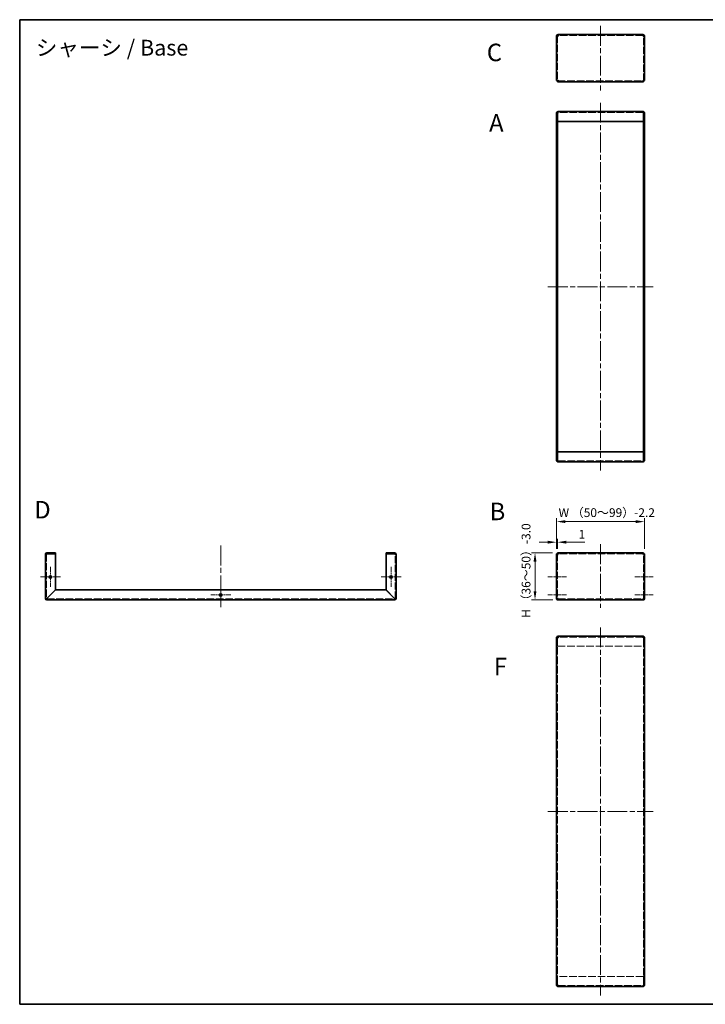
# Model space of a CAD drawing. Units: millimetres. Extents: x 51 to 4176, y 25 to 1012.
# Drawn here: x 2808 to 3492, y 28 to 1012 of the extents above; entities that cross this region are included whole.
import ezdxf

# ---------------------------------------------------------------- set-up
doc = ezdxf.new("R2010")
doc.units = ezdxf.units.MM
doc.header["$LTSCALE"] = 3.5
doc.linetypes.add('CHAIN', pattern=[0.3543, 0.2362, -0.0295, 0.0591, -0.0295])
doc.linetypes.add('DASHED', pattern=[0.2067, 0.1654, -0.0413])
doc.layers.get('Defpoints').update_dxf_attribs({"lineweight": 25})
for name, color, linetype, lineweight in [('Border (ISO)', 7, 'Continuous', 35), ('Dimension (ISO)', 7, 'Continuous', 18), ('Dimension (ISO) @ 1', 7, 'Continuous', 18), ('Hidden (ISO)', 7, 'DASHED', 18), ('Symbol (ISO) @ 1', 7, 'Continuous', 18), ('Visible (ISO)', 7, 'Continuous', 35)]:
    doc.layers.add(name, color=color, linetype=linetype, lineweight=lineweight)
doc.layers.add('Center Mark (ISO)', color=7, linetype='Continuous', lineweight=18, true_color=0x80ffff)
doc.layers.add('Centerline (ISO)', color=7, linetype='Continuous', lineweight=18, true_color=0x80ffff)
doc.styles.add('Note Text (TK)', font='txt')
doc.dimstyles.new('Default - Method 1b (TK)', dxfattribs={"dimscale": 3.5, "dimtxt": 2.5, "dimasz": 2.5, "dimexe": 1, "dimexo": 1.5, "dimgap": 1, "dimtad": 1, "dimtoh": 1, "dimrnd": 1e-08, "dimdsep": 46, "dimtxsty": 'Note Text (TK)', "dimcen": 0.09, "dimdle": 5, "dimclrd": 100, "dimclre": 100, "dimclrt": 7, "dimadec": 1, "dimazin": 1, "dimtfac": 1, "dimtmove": 0, "dimatfit": 3, "dimfxl": 0, "dimtolj": 1, "dimlwd": -1, "dimlwe": -1, "dimarcsym": 0})

# ---------------------------------------------------------------- blocks, each defined once
blk = doc.blocks.new('図面枠 tk図枠')
at = {"layer": 'Border (ISO)'}
for p, q in [((14.5, 289), (405.5, 289)), ((14.5, 289), (14.5, 8)), ((14.5, 8), (405.5, 8))]:
    blk.add_line(p, q, dxfattribs=at)
blk = doc.blocks.new('*D69')
at = {"layer": 'Defpoints', "color": 0, "transparency": 16777216}
for p in [(3344.57, 489.58), (3343.57, 477.81), (3344.57, 477.81)]:
    blk.add_point(p, dxfattribs=at)
at = {"layer": 'Dimension (ISO)', "color": 100, "transparency": 16777216}
for p, q in [((3343.57, 483.06), (3343.57, 493.08)), ((3344.57, 483.06), (3344.57, 493.08)), ((3334.82, 489.58), (3326.07, 489.58)), ((3343.57, 489.58), (3344.57, 489.58)), ((3353.32, 489.58), (3371.7, 489.58))]:
    blk.add_line(p, q, dxfattribs=at)
for points in [[(3334.82, 491.04), (3334.82, 488.13), (3343.57, 489.58)], [(3353.32, 491.04), (3353.32, 488.13), (3344.57, 489.58)]]:
    blk.add_solid(points, dxfattribs=at)
at = {"layer": 'Dimension (ISO)', "color": 7, "transparency": 16777216, "insert": (3365.57, 497.46), "char_height": 8.75, "attachment_point": 4, "style": 'Note Text (TK)'}
blk.add_mtext('\\A1;1', dxfattribs=at)
blk = doc.blocks.new('*D70')
at = {"layer": 'Defpoints', "color": 0, "transparency": 16777216}
for p in [(3431.37, 510.14), (3343.57, 477.81), (3431.37, 477.81)]:
    blk.add_point(p, dxfattribs=at)
at = {"layer": 'Dimension (ISO)', "color": 100, "transparency": 16777216}
for p, q in [((3343.57, 483.06), (3343.57, 513.64)), ((3431.37, 483.06), (3431.37, 513.64)), ((3352.32, 510.14), (3422.62, 510.14))]:
    blk.add_line(p, q, dxfattribs=at)
for points in [[(3352.32, 511.6), (3352.32, 508.68), (3343.57, 510.14)], [(3422.62, 511.6), (3422.62, 508.68), (3431.37, 510.14)]]:
    blk.add_solid(points, dxfattribs=at)
at = {"layer": 'Dimension (ISO)', "color": 7, "transparency": 16777216, "insert": (3342.9, 519.11), "char_height": 8.75, "attachment_point": 4, "style": 'Note Text (TK)'}
blk.add_mtext('\\A1; W （50～99）-2.2', dxfattribs=at)
blk = doc.blocks.new('*D71')
at = {"layer": 'Defpoints', "color": 0, "transparency": 16777216}
for p in [(3344.64, 478.88), (3322.07, 431.88), (3345.07, 431.88)]:
    blk.add_point(p, dxfattribs=at)
at = {"layer": 'Dimension (ISO)', "color": 100, "transparency": 16777216}
for p, q in [((3339.39, 478.88), (3318.57, 478.88)), ((3322.07, 470.13), (3322.07, 440.63)), ((3339.82, 431.88), (3318.57, 431.88))]:
    blk.add_line(p, q, dxfattribs=at)
for points in [[(3320.62, 470.13), (3323.53, 470.13), (3322.07, 478.88)], [(3320.62, 440.63), (3323.53, 440.63), (3322.07, 431.88)]]:
    blk.add_solid(points, dxfattribs=at)
at = {"layer": 'Dimension (ISO)', "color": 7, "transparency": 16777216, "insert": (3313.11, 411.36), "char_height": 8.75, "attachment_point": 4, "rotation": 90, "style": 'Note Text (TK)'}
blk.add_mtext('\\A1; H （36～50）-3.0', dxfattribs=at)

msp = doc.modelspace()

# ---------------------------------------------------------------- linework, layer by layer
at = {"layer": 'Center Mark (ISO)', "linetype": 'CHAIN', "ltscale": 6.33664}
for p, q in [((2838.3307, 464.8598), (2838.3307, 444.9008)), ((3178.3307, 464.8598), (3178.3307, 444.9008)), ((2848.3102, 454.8803), (2828.3512, 454.8803)), ((3188.3102, 454.8803), (3168.3512, 454.8803)), ((3008.3307, 446.8598), (3008.3307, 426.9008)), ((3018.3102, 436.8803), (2998.3512, 436.8803))]:
    msp.add_line(p, q, dxfattribs=at)
at = {"layer": 'Centerline (ISO)', "linetype": 'CHAIN', "ltscale": 23.990969}
for p, q in [((3387.4691, 1005.3101), (3387.4691, 940.8101)), ((3387.4691, 928.5419), (3387.4691, 561.0419)), ((3334.8191, 744.7919), (3440.1191, 744.7919)), ((3008.3307, 486.1303), (3008.3307, 424.6303)), ((3387.4691, 487.6303), (3387.4691, 424.1303)), ((3387.4691, 404.4417), (3387.4691, 36.9417)), ((3334.8191, 220.6917), (3440.1191, 220.6917))]:
    msp.add_line(p, q, dxfattribs=at)
at = {"layer": 'Centerline (ISO)', "linetype": 'CHAIN', "ltscale": 5.873425}
for p, q in [((3353.3191, 454.8803), (3334.8191, 454.8803)), ((3440.1191, 454.8803), (3421.6191, 454.8803)), ((3353.3191, 436.8803), (3334.8191, 436.8803)), ((3440.1191, 436.8803), (3421.6191, 436.8803))]:
    msp.add_line(p, q, dxfattribs=at)
at = {"layer": 'Hidden (ISO)', "ltscale": 0.544099}
for p, q in [((3344.5691, 994.9894), (3343.5691, 994.9894)), ((3430.3691, 994.9894), (3431.3691, 994.9894)), ((3344.5691, 992.7896), (3343.5691, 992.7896)), ((3344.5691, 990.3306), (3343.5691, 990.3306)), ((3344.5691, 986.5601), (3343.5691, 986.5601)), ((3344.5691, 986.4894), (3343.5691, 986.4894)), ((3431.3691, 992.7896), (3430.3691, 992.7896)), ((3431.3691, 990.3306), (3430.3691, 990.3306)), ((3430.3691, 986.5601), (3431.3691, 986.5601)), ((3430.3691, 986.4894), (3431.3691, 986.4894)), ((3344.5691, 974.7896), (3343.5691, 974.7896)), ((3431.3691, 974.7896), (3430.3691, 974.7896)), ((3344.5691, 972.3306), (3343.5691, 972.3306)), ((3431.3691, 972.3306), (3430.3691, 972.3306)), ((3344.5691, 918.2212), (3343.5691, 918.2212)), ((3344.5691, 916.0214), (3343.5691, 916.0214)), ((3345.0691, 918.7919), (3345.0691, 919.7919)), ((3429.8691, 918.7919), (3429.8691, 919.7919)), ((3430.3691, 918.2212), (3431.3691, 918.2212)), ((3431.3691, 916.0214), (3430.3691, 916.0214)), ((3344.5691, 913.5624), (3343.5691, 913.5624)), ((3431.3691, 913.5624), (3430.3691, 913.5624)), ((3344.5691, 746.0214), (3343.5691, 746.0214)), ((3344.5691, 743.5624), (3343.5691, 743.5624)), ((3431.3691, 746.0214), (3430.3691, 746.0214)), ((3431.3691, 743.5624), (3430.3691, 743.5624)), ((3344.5691, 576.0214), (3343.5691, 576.0214)), ((3344.5691, 573.5624), (3343.5691, 573.5624)), ((3344.5691, 571.3626), (3343.5691, 571.3626)), ((3345.0691, 570.7919), (3345.0691, 569.7919)), ((3429.8691, 570.7919), (3429.8691, 569.7919)), ((3431.3691, 576.0214), (3430.3691, 576.0214)), ((3431.3691, 573.5624), (3430.3691, 573.5624)), ((3430.3691, 571.3626), (3431.3691, 571.3626)), ((2834.3307, 477.3803), (2833.3307, 477.3803)), ((3182.3307, 477.3803), (3183.3307, 477.3803)), ((3344.5691, 456.1098), (3343.5691, 456.1098)), ((3344.5691, 453.6508), (3343.5691, 453.6508)), ((3431.3691, 456.1098), (3430.3691, 456.1098)), ((3431.3691, 453.6508), (3430.3691, 453.6508)), ((3344.5691, 441.951), (3343.5691, 441.951)), ((3344.5691, 441.8803), (3343.5691, 441.8803)), ((3344.5691, 438.1098), (3343.5691, 438.1098)), ((3344.5691, 435.6508), (3343.5691, 435.6508)), ((3344.5691, 433.451), (3343.5691, 433.451)), ((3430.3691, 441.951), (3431.3691, 441.951)), ((3430.3691, 441.8803), (3431.3691, 441.8803)), ((3431.3691, 438.1098), (3430.3691, 438.1098)), ((3431.3691, 435.6508), (3430.3691, 435.6508)), ((3430.3691, 433.451), (3431.3691, 433.451)), ((3344.5691, 394.121), (3343.5691, 394.121)), ((3430.3691, 394.121), (3431.3691, 394.121)), ((3344.5691, 391.9212), (3343.5691, 391.9212)), ((3344.5691, 389.4622), (3343.5691, 389.4622)), ((3344.5691, 385.6917), (3343.5691, 385.6917)), ((3344.5691, 385.621), (3343.5691, 385.621)), ((3431.3691, 391.9212), (3430.3691, 391.9212)), ((3431.3691, 389.4622), (3430.3691, 389.4622)), ((3430.3691, 385.6917), (3431.3691, 385.6917)), ((3430.3691, 385.621), (3431.3691, 385.621)), ((3344.5691, 221.9212), (3343.5691, 221.9212)), ((3344.5691, 219.4622), (3343.5691, 219.4622)), ((3431.3691, 221.9212), (3430.3691, 221.9212)), ((3431.3691, 219.4622), (3430.3691, 219.4622)), ((3344.5691, 55.7624), (3343.5691, 55.7624)), ((3344.5691, 55.6917), (3343.5691, 55.6917)), ((3344.5691, 51.9212), (3343.5691, 51.9212)), ((3344.5691, 49.4622), (3343.5691, 49.4622)), ((3430.3691, 55.7624), (3431.3691, 55.7624)), ((3430.3691, 55.6917), (3431.3691, 55.6917)), ((3431.3691, 51.9212), (3430.3691, 51.9212)), ((3431.3691, 49.4622), (3430.3691, 49.4622)), ((3344.5691, 47.2624), (3343.5691, 47.2624)), ((3430.3691, 47.2624), (3431.3691, 47.2624))]:
    msp.add_line(p, q, dxfattribs=at)
at = {"layer": 'Hidden (ISO)', "ltscale": 0.042546}
for p, q in [((3344.5691, 995.0448), (3344.5691, 994.9894)), ((3430.3691, 995.0448), (3430.3691, 994.9894)), ((3344.5691, 433.3956), (3344.5691, 433.451)), ((3430.3691, 433.3956), (3430.3691, 433.451)), ((3344.5691, 394.1764), (3344.5691, 394.121)), ((3430.3691, 394.1764), (3430.3691, 394.121)), ((3344.5691, 47.207), (3344.5691, 47.2624)), ((3430.3691, 47.207), (3430.3691, 47.2624))]:
    msp.add_line(p, q, dxfattribs=at)
at = {"layer": 'Hidden (ISO)', "ltscale": 12.263067}
for p, q in [((3344.5691, 994.9894), (3344.5691, 950.6308)), ((3430.3691, 950.6308), (3430.3691, 994.9894)), ((3344.5691, 477.8096), (3344.5691, 433.451)), ((3430.3691, 433.451), (3430.3691, 477.8096))]:
    msp.add_line(p, q, dxfattribs=at)
at = {"layer": 'Hidden (ISO)', "ltscale": 13.024013}
for p, q in [((3429.8691, 995.5601), (3345.0691, 995.5601)), ((3429.8691, 918.7919), (3345.0691, 918.7919)), ((3345.0691, 570.7919), (3429.8691, 570.7919)), ((3345.0691, 432.8803), (3429.8691, 432.8803)), ((3429.8691, 394.6917), (3345.0691, 394.6917)), ((3345.0691, 46.6917), (3429.8691, 46.6917))]:
    msp.add_line(p, q, dxfattribs=at)
at = {"layer": 'Hidden (ISO)', "ltscale": 13.155878}
for p, q in [((3344.6398, 950.5601), (3430.2984, 950.5601)), ((3430.2984, 477.8803), (3344.6398, 477.8803)), ((3344.6398, 385.6917), (3430.2984, 385.6917)), ((3430.2984, 55.6917), (3344.6398, 55.6917))]:
    msp.add_line(p, q, dxfattribs=at)
at = {"layer": 'Hidden (ISO)', "ltscale": 0.427313}
for p, q in [((3345.0691, 918.7919), (3345.0691, 918.2919)), ((3429.8691, 918.2919), (3429.8691, 918.7919)), ((3345.0691, 571.2919), (3345.0691, 570.7919)), ((3429.8691, 570.7919), (3429.8691, 571.2919))]:
    msp.add_line(p, q, dxfattribs=at)
at = {"layer": 'Hidden (ISO)', "ltscale": 12.163937}
for p, q in [((2834.3307, 477.3803), (2834.3307, 433.3803)), ((3182.3307, 433.3803), (3182.3307, 477.3803))]:
    msp.add_line(p, q, dxfattribs=at)
at = {"layer": 'Hidden (ISO)', "ltscale": 12.963409}
msp.add_line((2834.8307, 432.8803), (3181.8307, 432.8803), dxfattribs=at)
at = {"layer": 'Hidden (ISO)', "ltscale": 12.958126}
for p, q in [((3344.5691, 394.121), (3344.5691, 47.2624)), ((3430.3691, 47.2624), (3430.3691, 394.121))]:
    msp.add_line(p, q, dxfattribs=at)
at = {"layer": 'Hidden (ISO)', "ltscale": 4.618481}
for p, q in [((3344.6398, 394.1786), (3344.6398, 385.6917)), ((3430.2984, 394.1786), (3430.2984, 385.6917)), ((3344.6398, 47.2048), (3344.6398, 55.6917)), ((3430.2984, 47.2048), (3430.2984, 55.6917))]:
    msp.add_line(p, q, dxfattribs=at)
at = {"layer": 'Hidden (ISO)', "ltscale": 0.425773}
for points in [[(3345.0691, 995.0601), (3344.8073, 995.0365), (3344.5691, 995.0129), (3344.5691, 994.9894)], [(3429.8691, 995.0601), (3430.1309, 995.0365), (3430.3691, 995.0129), (3430.3691, 994.9894)], [(3345.0691, 433.3803), (3344.8073, 433.4039), (3344.5691, 433.4274), (3344.5691, 433.451)], [(3429.8691, 433.3803), (3430.1309, 433.4039), (3430.3691, 433.4274), (3430.3691, 433.451)], [(3345.0691, 394.1917), (3344.8073, 394.1681), (3344.5691, 394.1446), (3344.5691, 394.121)], [(3429.8691, 394.1917), (3430.1309, 394.1681), (3430.3691, 394.1446), (3430.3691, 394.121)], [(3345.0691, 47.1917), (3344.8073, 47.2153), (3344.5691, 47.2388), (3344.5691, 47.2624)], [(3429.8691, 47.1917), (3430.1309, 47.2153), (3430.3691, 47.2388), (3430.3691, 47.2624)]]:
    msp.add_open_spline(points, degree=3, dxfattribs=at)
at = {"layer": 'Hidden (ISO)', "ltscale": 1.002891}
for points in [[(3344.5724, 918.2766), (3344.1402, 918.2627), (3343.7778, 918.2488), (3343.6386, 918.2349), (3343.5926, 918.2303), (3343.5691, 918.2258), (3343.5691, 918.2212)], [(3430.3658, 571.3072), (3430.798, 571.3211), (3431.1604, 571.335), (3431.2996, 571.3488), (3431.3456, 571.3534), (3431.3691, 571.358), (3431.3691, 571.3626)]]:
    msp.add_open_spline(points, degree=3, knots=[0.33983691, 0.33983691, 0.33983691, 0.33983691, 1.26525566, 1.26525566, 1.26525566, 1.57079633, 1.57079633, 1.57079633, 1.57079633], dxfattribs=at)
at = {"layer": 'Hidden (ISO)', "ltscale": 0.484116}
for points in [[(3345.0691, 918.7919), (3344.926, 918.7919), (3344.7829, 918.5537), (3344.6398, 918.2919)], [(3429.8691, 918.7919), (3430.0122, 918.7919), (3430.1553, 918.5537), (3430.2984, 918.2919)], [(3345.0691, 570.7919), (3344.926, 570.7919), (3344.7829, 571.0301), (3344.6398, 571.2919)], [(3429.8691, 570.7919), (3430.0122, 570.7919), (3430.1553, 571.0301), (3430.2984, 571.2919)], [(2834.3307, 477.3803), (2834.3307, 477.5234), (2834.5689, 477.6665), (2834.8307, 477.8096)], [(3182.3307, 477.3803), (3182.3307, 477.5234), (3182.0925, 477.6665), (3181.8307, 477.8096)]]:
    msp.add_open_spline(points, degree=3, dxfattribs=at)
at = {"layer": 'Hidden (ISO)', "ltscale": 0.23596}
for points in [[(3345.0691, 918.2919), (3344.924, 918.2875), (3344.7802, 918.2832), (3344.6424, 918.2788)], [(3429.8691, 571.2919), (3430.0142, 571.2962), (3430.158, 571.3006), (3430.2958, 571.305)]]:
    msp.add_open_spline(points, degree=3, dxfattribs=at)
at = {"layer": 'Hidden (ISO)', "ltscale": 0.280056}
for points in [[(3345.0691, 918.2919), (3344.897, 918.2764), (3344.7351, 918.2609), (3344.6444, 918.2454)], [(3429.8691, 918.2919), (3430.0412, 918.2764), (3430.2031, 918.2609), (3430.2938, 918.2454)], [(3345.0691, 571.2919), (3344.897, 571.3074), (3344.7351, 571.3229), (3344.6444, 571.3384)], [(3429.8691, 571.2919), (3430.0412, 571.3074), (3430.2031, 571.3229), (3430.2938, 571.3384)]]:
    msp.add_open_spline(points, degree=3, dxfattribs=at)
at = {"layer": 'Hidden (ISO)', "ltscale": 0.253871}
for points in [[(3345.0691, 918.7919), (3344.9318, 918.7919), (3344.801, 918.7264), (3344.7076, 918.6263)], [(3429.8691, 918.7919), (3430.0064, 918.7919), (3430.1372, 918.7264), (3430.2306, 918.6263)], [(3345.0691, 570.7919), (3344.9318, 570.7919), (3344.801, 570.8574), (3344.7076, 570.9575)], [(3429.8691, 570.7919), (3430.0064, 570.7919), (3430.1372, 570.8574), (3430.2306, 570.9575)], [(2834.3307, 477.3803), (2834.3307, 477.5176), (2834.3962, 477.6484), (2834.4962, 477.7418)], [(3182.3307, 477.3803), (3182.3307, 477.5176), (3182.2652, 477.6484), (3182.1651, 477.7418)]]:
    msp.add_open_spline(points, degree=3, dxfattribs=at)
at = {"layer": 'Hidden (ISO)', "ltscale": 0.236935}
for points in [[(3430.2984, 918.2788), (3430.1593, 918.2832), (3430.0142, 918.2875), (3429.8691, 918.2919)], [(3344.6398, 571.305), (3344.7789, 571.3006), (3344.924, 571.2962), (3345.0691, 571.2919)]]:
    msp.add_open_spline(points, degree=3, dxfattribs=at)
at = {"layer": 'Hidden (ISO)', "ltscale": 1.001762}
for points in [[(3431.3691, 918.2212), (3431.3691, 918.2397), (3430.9475, 918.2581), (3430.369, 918.2766)], [(3343.5691, 571.3626), (3343.5691, 571.3441), (3343.9907, 571.3257), (3344.5692, 571.3072)]]:
    msp.add_open_spline(points, degree=3, dxfattribs=at)
at = {"layer": 'Hidden (ISO)', "ltscale": 1.110279}
for points in [[(3345.0691, 395.6917), (3344.9538, 395.6917), (3344.8386, 395.2462), (3344.7233, 394.6429), (3344.7163, 394.6062), (3344.7093, 394.569), (3344.7022, 394.5314)], [(3429.8691, 45.6917), (3429.9844, 45.6917), (3430.0996, 46.1372), (3430.2149, 46.7405), (3430.2219, 46.7772), (3430.2289, 46.8144), (3430.2359, 46.852)]]:
    msp.add_open_spline(points, degree=3, knots=[0, 0, 0, 0, 1.26525566, 1.26525566, 1.26525566, 1.34232149, 1.34232149, 1.34232149, 1.34232149], dxfattribs=at)
at = {"layer": 'Hidden (ISO)', "ltscale": 1.110989}
for points in [[(3430.2359, 394.5297), (3430.1415, 395.0302), (3430.047, 395.4663), (3429.9526, 395.6222), (3429.9248, 395.6682), (3429.8969, 395.6917), (3429.8691, 395.6917)], [(3344.7022, 46.8537), (3344.7967, 46.3532), (3344.8911, 45.9171), (3344.9856, 45.7612), (3345.0134, 45.7152), (3345.0413, 45.6917), (3345.0691, 45.6917)]]:
    msp.add_open_spline(points, degree=3, knots=[0.22847484, 0.22847484, 0.22847484, 0.22847484, 1.26525566, 1.26525566, 1.26525566, 1.57079633, 1.57079633, 1.57079633, 1.57079633], dxfattribs=at)
at = {"layer": 'Visible (ISO)'}
for p, q in [((3344.5691, 995.0601), (3343.5691, 995.0601)), ((3343.5691, 995.0601), (3343.5691, 994.9894)), ((3343.5691, 950.6308), (3343.5691, 994.9894)), ((3344.5691, 995.0601), (3344.5691, 995.0448)), ((3345.0691, 995.0601), (3345.0691, 996.5601)), ((3345.0691, 996.5601), (3429.8691, 996.5601)), ((3429.8691, 996.5601), (3429.8691, 995.0601)), ((3430.3691, 995.0601), (3430.3691, 995.0448)), ((3430.3691, 995.0601), (3431.3691, 995.0601)), ((3431.3691, 994.9894), (3431.3691, 995.0601)), ((3431.3691, 994.9894), (3431.3691, 950.6308)), ((3344.5691, 950.6308), (3343.5691, 950.6308)), ((3344.6398, 950.5601), (3344.6398, 949.5601)), ((3430.2984, 949.5601), (3344.6398, 949.5601)), ((3430.2984, 950.5601), (3430.2984, 949.5601)), ((3430.3691, 950.6308), (3431.3691, 950.6308)), ((3344.5691, 918.2919), (3343.5691, 918.2919)), ((3343.5691, 918.2919), (3343.5691, 909.7919)), ((3344.5691, 918.2919), (3344.5691, 909.7919)), ((3344.6398, 909.7919), (3344.6398, 918.2919)), ((3345.0691, 919.7919), (3429.8691, 919.7919)), ((3430.2984, 918.2919), (3430.2984, 909.7919)), ((3430.3691, 918.2919), (3430.3691, 909.7919)), ((3430.3691, 918.2919), (3431.3691, 918.2919)), ((3431.3691, 909.7919), (3431.3691, 918.2919)), ((3343.5691, 909.7919), (3343.5691, 909.7212)), ((3344.5691, 909.7919), (3343.5691, 909.7919)), ((3344.5691, 909.7212), (3343.5691, 909.7212)), ((3343.5691, 909.7212), (3343.5691, 579.8626)), ((3344.5691, 909.7919), (3344.5691, 909.7212)), ((3344.5691, 909.7212), (3344.5691, 579.8626)), ((3430.2984, 909.7919), (3344.6398, 909.7919)), ((3430.3691, 909.7919), (3430.3691, 909.7212)), ((3430.3691, 909.7919), (3431.3691, 909.7919)), ((3430.3691, 909.7212), (3431.3691, 909.7212)), ((3430.3691, 579.8626), (3430.3691, 909.7212)), ((3431.3691, 909.7212), (3431.3691, 909.7919)), ((3431.3691, 579.8626), (3431.3691, 909.7212)), ((3343.5691, 579.8626), (3343.5691, 579.7919)), ((3344.5691, 579.8626), (3343.5691, 579.8626)), ((3343.5691, 579.7919), (3343.5691, 571.2919)), ((3344.5691, 579.7919), (3343.5691, 579.7919)), ((3344.5691, 571.2919), (3343.5691, 571.2919)), ((3344.5691, 579.7919), (3344.5691, 579.8626)), ((3344.5691, 571.2919), (3344.5691, 579.7919)), ((3344.6398, 571.2919), (3344.6398, 579.7919)), ((3344.6398, 579.7919), (3430.2984, 579.7919)), ((3430.2984, 579.7919), (3430.2984, 571.2919)), ((3430.3691, 579.7919), (3430.3691, 579.8626)), ((3430.3691, 579.8626), (3431.3691, 579.8626)), ((3430.3691, 571.2919), (3430.3691, 579.7919)), ((3430.3691, 579.7919), (3431.3691, 579.7919)), ((3430.3691, 571.2919), (3431.3691, 571.2919)), ((3431.3691, 579.7919), (3431.3691, 579.8626)), ((3431.3691, 571.2919), (3431.3691, 579.7919)), ((3429.8691, 569.7919), (3345.0691, 569.7919)), ((2833.3307, 433.3803), (2833.3307, 477.3803)), ((2843.3307, 478.8803), (2834.8307, 478.8803)), ((2834.8307, 477.8803), (2834.8307, 478.8803)), ((2834.8307, 477.8803), (2843.3307, 477.8803)), ((2834.8307, 477.8096), (2843.3307, 477.8096)), ((2843.3307, 477.8803), (2843.3307, 478.8803)), ((2843.3307, 477.8096), (2843.3307, 441.951)), ((3181.8307, 478.8803), (3173.3307, 478.8803)), ((3173.3307, 477.8803), (3173.3307, 478.8803)), ((3181.8307, 477.8803), (3173.3307, 477.8803)), ((3173.3307, 477.8096), (3181.8307, 477.8096)), ((3173.3307, 441.951), (3173.3307, 477.8096)), ((3181.8307, 477.8803), (3181.8307, 478.8803)), ((3183.3307, 477.3803), (3183.3307, 433.3803)), ((3344.5691, 477.8096), (3343.5691, 477.8096)), ((3343.5691, 433.451), (3343.5691, 477.8096)), ((3344.6398, 477.8803), (3344.6398, 478.8803)), ((3344.6398, 478.8803), (3430.2984, 478.8803)), ((3430.2984, 477.8803), (3430.2984, 478.8803)), ((3430.3691, 477.8096), (3431.3691, 477.8096)), ((3431.3691, 477.8096), (3431.3691, 433.451)), ((2843.3307, 441.951), (2834.8307, 433.451)), ((2834.9014, 433.3803), (2843.4014, 441.8803)), ((2843.4014, 441.8803), (3173.26, 441.8803)), ((3173.26, 441.8803), (3181.76, 433.3803)), ((3181.8307, 433.451), (3173.3307, 441.951)), ((3343.5691, 433.451), (3343.5691, 433.3803)), ((3344.5691, 433.3803), (3343.5691, 433.3803)), ((3344.5691, 433.3803), (3344.5691, 433.3956)), ((3345.0691, 431.8803), (3345.0691, 433.3803)), ((3429.8691, 433.3803), (3429.8691, 431.8803)), ((3430.3691, 433.3803), (3430.3691, 433.3956)), ((3430.3691, 433.3803), (3431.3691, 433.3803)), ((3431.3691, 433.3803), (3431.3691, 433.451)), ((3181.8307, 431.8803), (2834.8307, 431.8803)), ((3429.8691, 431.8803), (3345.0691, 431.8803)), ((3344.5691, 394.1917), (3343.5691, 394.1917)), ((3343.5691, 394.1917), (3343.5691, 394.121)), ((3343.5691, 47.2624), (3343.5691, 394.121)), ((3344.5691, 394.1917), (3344.5691, 394.1764)), ((3344.6398, 394.1917), (3344.6398, 394.1786)), ((3345.0691, 394.1917), (3345.0691, 395.6917)), ((3345.0691, 395.6917), (3429.8691, 395.6917)), ((3429.8691, 395.6917), (3429.8691, 394.1917)), ((3430.2984, 394.1917), (3430.2984, 394.1786)), ((3430.3691, 394.1917), (3430.3691, 394.1764)), ((3430.3691, 394.1917), (3431.3691, 394.1917)), ((3431.3691, 394.121), (3431.3691, 394.1917)), ((3431.3691, 394.121), (3431.3691, 47.2624)), ((3343.5691, 47.2624), (3343.5691, 47.1917)), ((3344.5691, 47.1917), (3343.5691, 47.1917)), ((3344.5691, 47.1917), (3344.5691, 47.207)), ((3344.6398, 47.1917), (3344.6398, 47.2048)), ((3345.0691, 45.6917), (3345.0691, 47.1917)), ((3429.8691, 45.6917), (3345.0691, 45.6917)), ((3429.8691, 47.1917), (3429.8691, 45.6917)), ((3430.2984, 47.1917), (3430.2984, 47.2048)), ((3430.3691, 47.1917), (3430.3691, 47.207)), ((3430.3691, 47.1917), (3431.3691, 47.1917)), ((3431.3691, 47.1917), (3431.3691, 47.2624))]:
    msp.add_line(p, q, dxfattribs=at)
for centre in [(2838.3307, 454.8803), (3178.3307, 454.8803), (3008.3307, 436.8803)]:
    msp.add_circle(centre, 1.2295, dxfattribs=at)
for centre, radius, start, end in [((2834.8307, 433.3803), 1.5, 180, 270), ((2834.8307, 433.3803), 0.5, 180, 270), ((3181.8307, 433.3803), 1.5, 270, 0), ((3181.8307, 433.3803), 0.5, 270, 0)]:
    msp.add_arc(centre, radius, start, end, dxfattribs=at)
for points, knots in [([(3345.0691, 996.5601), (3344.4365, 996.5601), (3343.8289, 996.1146), (3343.6386, 995.5113), (3343.5926, 995.3656), (3343.5691, 995.2129), (3343.5691, 995.0601)], [0, 0, 0, 0, 1.26525566, 1.26525566, 1.26525566, 1.57079633, 1.57079633, 1.57079633, 1.57079633]), ([(3343.5691, 994.9894), (3343.5691, 995.0084), (3344.0146, 995.0273), (3344.6179, 995.0463), (3344.7636, 995.0509), (3344.9163, 995.0555), (3345.0691, 995.0601)], [0, 0, 0, 0, 1.26525566, 1.26525566, 1.26525566, 1.57079633, 1.57079633, 1.57079633, 1.57079633]), ([(3431.3691, 995.0601), (3431.3691, 995.6927), (3430.9236, 996.3003), (3430.3203, 996.4906), (3430.1746, 996.5366), (3430.0219, 996.5601), (3429.8691, 996.5601)], [0, 0, 0, 0, 1.26525566, 1.26525566, 1.26525566, 1.57079633, 1.57079633, 1.57079633, 1.57079633]), ([(3429.8691, 995.0601), (3430.5017, 995.0411), (3431.1093, 995.0221), (3431.2996, 995.0031), (3431.3456, 994.9985), (3431.3691, 994.994), (3431.3691, 994.9894)], [0, 0, 0, 0, 1.26525566, 1.26525566, 1.26525566, 1.57079633, 1.57079633, 1.57079633, 1.57079633]), ([(3345.0691, 951.0601), (3344.4365, 950.9448), (3343.8289, 950.8296), (3343.6386, 950.7143), (3343.5926, 950.6865), (3343.5691, 950.6586), (3343.5691, 950.6308)], [0, 0, 0, 0, 1.26525566, 1.26525566, 1.26525566, 1.57079633, 1.57079633, 1.57079633, 1.57079633]), ([(3344.6398, 949.5601), (3344.7551, 949.5601), (3344.8703, 950.0055), (3344.9856, 950.6089), (3345.0134, 950.7546), (3345.0413, 950.9073), (3345.0691, 951.0601)], [0, 0, 0, 0, 1.26525566, 1.26525566, 1.26525566, 1.57079633, 1.57079633, 1.57079633, 1.57079633]), ([(3429.8691, 951.0601), (3429.9844, 950.4275), (3430.0996, 949.8199), (3430.2149, 949.6296), (3430.2427, 949.5836), (3430.2706, 949.5601), (3430.2984, 949.5601)], [0, 0, 0, 0, 1.26525566, 1.26525566, 1.26525566, 1.57079633, 1.57079633, 1.57079633, 1.57079633]), ([(3431.3691, 950.6308), (3431.3691, 950.7461), (3430.9236, 950.8613), (3430.3203, 950.9766), (3430.1746, 951.0044), (3430.0219, 951.0322), (3429.8691, 951.0601)], [0, 0, 0, 0, 1.26525566, 1.26525566, 1.26525566, 1.57079633, 1.57079633, 1.57079633, 1.57079633]), ([(3345.0691, 919.7919), (3344.4365, 919.7919), (3343.8289, 919.3464), (3343.6386, 918.7431), (3343.5926, 918.5974), (3343.5691, 918.4447), (3343.5691, 918.2919)], [0, 0, 0, 0, 1.26525566, 1.26525566, 1.26525566, 1.57079633, 1.57079633, 1.57079633, 1.57079633]), ([(3344.6398, 918.2919), (3344.7551, 918.9245), (3344.8703, 919.5321), (3344.9856, 919.7224), (3345.0134, 919.7684), (3345.0413, 919.7919), (3345.0691, 919.7919)], [0, 0, 0, 0, 1.26525566, 1.26525566, 1.26525566, 1.57079633, 1.57079633, 1.57079633, 1.57079633]), ([(3429.8691, 919.7919), (3429.9844, 919.7919), (3430.0996, 919.3464), (3430.2149, 918.7431), (3430.2427, 918.5974), (3430.2706, 918.4447), (3430.2984, 918.2919)], [0, 0, 0, 0, 1.26525566, 1.26525566, 1.26525566, 1.57079633, 1.57079633, 1.57079633, 1.57079633]), ([(3431.3691, 918.2919), (3431.3691, 918.9245), (3430.9236, 919.5321), (3430.3203, 919.7224), (3430.1746, 919.7684), (3430.0219, 919.7919), (3429.8691, 919.7919)], [0, 0, 0, 0, 1.26525566, 1.26525566, 1.26525566, 1.57079633, 1.57079633, 1.57079633, 1.57079633]), ([(3430.369, 918.2766), (3430.3529, 918.2771), (3430.3367, 918.2776), (3430.3203, 918.2781), (3430.313, 918.2784), (3430.3057, 918.2786), (3430.2984, 918.2788)], [1.2309594173, 1.2309594173, 1.2309594173, 1.2309594173, 1.2652556621, 1.2652556621, 1.2652556621, 1.2805451745, 1.2805451745, 1.2805451745, 1.2805451745]), ([(3343.5691, 571.2919), (3343.5691, 570.6593), (3344.0146, 570.0517), (3344.6179, 569.8614), (3344.7636, 569.8154), (3344.9163, 569.7919), (3345.0691, 569.7919)], [0, 0, 0, 0, 1.26525566, 1.26525566, 1.26525566, 1.57079633, 1.57079633, 1.57079633, 1.57079633]), ([(3344.5692, 571.3072), (3344.5853, 571.3067), (3344.6015, 571.3062), (3344.6179, 571.3056), (3344.6252, 571.3054), (3344.6325, 571.3052), (3344.6398, 571.305)], [1.2309594173, 1.2309594173, 1.2309594173, 1.2309594173, 1.2652556621, 1.2652556621, 1.2652556621, 1.2805451745, 1.2805451745, 1.2805451745, 1.2805451745]), ([(3345.0691, 569.7919), (3344.9538, 569.7919), (3344.8386, 570.2374), (3344.7233, 570.8407), (3344.6955, 570.9864), (3344.6676, 571.1391), (3344.6398, 571.2919)], [0, 0, 0, 0, 1.26525566, 1.26525566, 1.26525566, 1.57079633, 1.57079633, 1.57079633, 1.57079633]), ([(3430.2984, 571.2919), (3430.1831, 570.6593), (3430.0679, 570.0517), (3429.9526, 569.8614), (3429.9248, 569.8154), (3429.8969, 569.7919), (3429.8691, 569.7919)], [0, 0, 0, 0, 1.26525566, 1.26525566, 1.26525566, 1.57079633, 1.57079633, 1.57079633, 1.57079633]), ([(3429.8691, 569.7919), (3430.5017, 569.7919), (3431.1093, 570.2374), (3431.2996, 570.8407), (3431.3456, 570.9864), (3431.3691, 571.1391), (3431.3691, 571.2919)], [0, 0, 0, 0, 1.26525566, 1.26525566, 1.26525566, 1.57079633, 1.57079633, 1.57079633, 1.57079633]), ([(2834.8307, 478.8803), (2834.198, 478.8803), (2833.5904, 478.4348), (2833.4001, 477.8315), (2833.3542, 477.6858), (2833.3307, 477.5331), (2833.3307, 477.3803)], [0, 0, 0, 0, 1.26525566, 1.26525566, 1.26525566, 1.57079633, 1.57079633, 1.57079633, 1.57079633]), ([(2833.3307, 477.3803), (2833.3307, 477.4956), (2833.7761, 477.6108), (2834.3795, 477.7261), (2834.5251, 477.7539), (2834.6779, 477.7818), (2834.8307, 477.8096)], [0, 0, 0, 0, 1.26525566, 1.26525566, 1.26525566, 1.57079633, 1.57079633, 1.57079633, 1.57079633]), ([(3183.3307, 477.3803), (3183.3307, 478.0129), (3182.8852, 478.6205), (3182.2819, 478.8108), (3182.1362, 478.8568), (3181.9834, 478.8803), (3181.8307, 478.8803)], [0, 0, 0, 0, 1.26525566, 1.26525566, 1.26525566, 1.57079633, 1.57079633, 1.57079633, 1.57079633]), ([(3181.8307, 477.8096), (3182.4633, 477.6943), (3183.0709, 477.5791), (3183.2612, 477.4638), (3183.3071, 477.436), (3183.3307, 477.4081), (3183.3307, 477.3803)], [0, 0, 0, 0, 1.26525566, 1.26525566, 1.26525566, 1.57079633, 1.57079633, 1.57079633, 1.57079633]), ([(3343.5691, 477.8096), (3343.5691, 477.6943), (3344.0146, 477.5791), (3344.6179, 477.4638), (3344.7636, 477.436), (3344.9163, 477.4081), (3345.0691, 477.3803)], [0, 0, 0, 0, 1.26525566, 1.26525566, 1.26525566, 1.57079633, 1.57079633, 1.57079633, 1.57079633]), ([(3345.0691, 477.3803), (3344.9538, 478.0129), (3344.8386, 478.6205), (3344.7233, 478.8108), (3344.6955, 478.8568), (3344.6676, 478.8803), (3344.6398, 478.8803)], [0, 0, 0, 0, 1.26525566, 1.26525566, 1.26525566, 1.57079633, 1.57079633, 1.57079633, 1.57079633]), ([(3430.2984, 478.8803), (3430.1831, 478.8803), (3430.0679, 478.4348), (3429.9526, 477.8315), (3429.9248, 477.6858), (3429.8969, 477.5331), (3429.8691, 477.3803)], [0, 0, 0, 0, 1.26525566, 1.26525566, 1.26525566, 1.57079633, 1.57079633, 1.57079633, 1.57079633]), ([(3429.8691, 477.3803), (3430.5017, 477.4956), (3431.1093, 477.6108), (3431.2996, 477.7261), (3431.3456, 477.7539), (3431.3691, 477.7818), (3431.3691, 477.8096)], [0, 0, 0, 0, 1.26525566, 1.26525566, 1.26525566, 1.57079633, 1.57079633, 1.57079633, 1.57079633]), ([(2834.8307, 433.451), (2834.198, 433.432), (2833.5904, 433.413), (2833.4001, 433.3941), (2833.3542, 433.3895), (2833.3307, 433.3849), (2833.3307, 433.3803)], [0, 0, 0, 0, 1.26525566, 1.26525566, 1.26525566, 1.57079633, 1.57079633, 1.57079633, 1.57079633]), ([(2834.8307, 431.8803), (2834.8497, 431.8803), (2834.8686, 432.3258), (2834.8876, 432.9291), (2834.8922, 433.0748), (2834.8968, 433.2275), (2834.9014, 433.3803)], [0, 0, 0, 0, 1.26525566, 1.26525566, 1.26525566, 1.57079633, 1.57079633, 1.57079633, 1.57079633]), ([(3181.76, 433.3803), (3181.7789, 432.7477), (3181.7979, 432.1401), (3181.8169, 431.9498), (3181.8215, 431.9038), (3181.8261, 431.8803), (3181.8307, 431.8803)], [0, 0, 0, 0, 1.26525566, 1.26525566, 1.26525566, 1.57079633, 1.57079633, 1.57079633, 1.57079633]), ([(3183.3307, 433.3803), (3183.3307, 433.3993), (3182.8852, 433.4183), (3182.2819, 433.4373), (3182.1362, 433.4418), (3181.9834, 433.4464), (3181.8307, 433.451)], [0, 0, 0, 0, 1.26525566, 1.26525566, 1.26525566, 1.57079633, 1.57079633, 1.57079633, 1.57079633]), ([(3345.0691, 433.3803), (3344.4365, 433.3993), (3343.8289, 433.4183), (3343.6386, 433.4373), (3343.5926, 433.4418), (3343.5691, 433.4464), (3343.5691, 433.451)], [0, 0, 0, 0, 1.26525566, 1.26525566, 1.26525566, 1.57079633, 1.57079633, 1.57079633, 1.57079633]), ([(3343.5691, 433.3803), (3343.5691, 432.7477), (3344.0146, 432.1401), (3344.6179, 431.9498), (3344.7636, 431.9038), (3344.9163, 431.8803), (3345.0691, 431.8803)], [0, 0, 0, 0, 1.26525566, 1.26525566, 1.26525566, 1.57079633, 1.57079633, 1.57079633, 1.57079633]), ([(3431.3691, 433.451), (3431.3691, 433.432), (3430.9236, 433.413), (3430.3203, 433.3941), (3430.1746, 433.3895), (3430.0219, 433.3849), (3429.8691, 433.3803)], [0, 0, 0, 0, 1.26525566, 1.26525566, 1.26525566, 1.57079633, 1.57079633, 1.57079633, 1.57079633]), ([(3429.8691, 431.8803), (3430.5017, 431.8803), (3431.1093, 432.3258), (3431.2996, 432.9291), (3431.3456, 433.0748), (3431.3691, 433.2275), (3431.3691, 433.3803)], [0, 0, 0, 0, 1.26525566, 1.26525566, 1.26525566, 1.57079633, 1.57079633, 1.57079633, 1.57079633]), ([(3345.0691, 395.6917), (3344.4365, 395.6917), (3343.8289, 395.2462), (3343.6386, 394.6429), (3343.5926, 394.4972), (3343.5691, 394.3445), (3343.5691, 394.1917)], [0, 0, 0, 0, 1.26525566, 1.26525566, 1.26525566, 1.57079633, 1.57079633, 1.57079633, 1.57079633]), ([(3343.5691, 394.121), (3343.5691, 394.14), (3344.0146, 394.159), (3344.6179, 394.1779), (3344.7636, 394.1825), (3344.9163, 394.1871), (3345.0691, 394.1917)], [0, 0, 0, 0, 1.26525566, 1.26525566, 1.26525566, 1.57079633, 1.57079633, 1.57079633, 1.57079633]), ([(3431.3691, 394.1917), (3431.3691, 394.8243), (3430.9236, 395.4319), (3430.3203, 395.6222), (3430.1746, 395.6682), (3430.0219, 395.6917), (3429.8691, 395.6917)], [0, 0, 0, 0, 1.26525566, 1.26525566, 1.26525566, 1.57079633, 1.57079633, 1.57079633, 1.57079633]), ([(3429.8691, 394.1917), (3430.5017, 394.1727), (3431.1093, 394.1537), (3431.2996, 394.1347), (3431.3456, 394.1302), (3431.3691, 394.1256), (3431.3691, 394.121)], [0, 0, 0, 0, 1.26525566, 1.26525566, 1.26525566, 1.57079633, 1.57079633, 1.57079633, 1.57079633]), ([(3345.0691, 47.1917), (3344.4365, 47.2107), (3343.8289, 47.2297), (3343.6386, 47.2487), (3343.5926, 47.2532), (3343.5691, 47.2578), (3343.5691, 47.2624)], [0, 0, 0, 0, 1.26525566, 1.26525566, 1.26525566, 1.57079633, 1.57079633, 1.57079633, 1.57079633]), ([(3343.5691, 47.1917), (3343.5691, 46.5591), (3344.0146, 45.9515), (3344.6179, 45.7612), (3344.7636, 45.7152), (3344.9163, 45.6917), (3345.0691, 45.6917)], [0, 0, 0, 0, 1.26525566, 1.26525566, 1.26525566, 1.57079633, 1.57079633, 1.57079633, 1.57079633]), ([(3431.3691, 47.2624), (3431.3691, 47.2434), (3430.9236, 47.2244), (3430.3203, 47.2055), (3430.1746, 47.2009), (3430.0219, 47.1963), (3429.8691, 47.1917)], [0, 0, 0, 0, 1.26525566, 1.26525566, 1.26525566, 1.57079633, 1.57079633, 1.57079633, 1.57079633]), ([(3429.8691, 45.6917), (3430.5017, 45.6917), (3431.1093, 46.1372), (3431.2996, 46.7405), (3431.3456, 46.8862), (3431.3691, 47.0389), (3431.3691, 47.1917)], [0, 0, 0, 0, 1.26525566, 1.26525566, 1.26525566, 1.57079633, 1.57079633, 1.57079633, 1.57079633])]:
    msp.add_open_spline(points, degree=3, knots=knots, dxfattribs=at)
for points in [[(3345.0691, 995.5601), (3344.8073, 995.5601), (3344.5691, 995.3219), (3344.5691, 995.0601)], [(3429.8691, 995.5601), (3430.1309, 995.5601), (3430.3691, 995.3219), (3430.3691, 995.0601)], [(3345.0691, 951.0601), (3344.8073, 950.917), (3344.5691, 950.7739), (3344.5691, 950.6308)], [(3345.0691, 951.0601), (3344.926, 950.7983), (3344.7829, 950.5601), (3344.6398, 950.5601)], [(3429.8691, 951.0601), (3430.0122, 950.7983), (3430.1553, 950.5601), (3430.2984, 950.5601)], [(3429.8691, 951.0601), (3430.1309, 950.917), (3430.3691, 950.7739), (3430.3691, 950.6308)], [(3344.7076, 918.6263), (3344.623, 918.5356), (3344.5691, 918.4164), (3344.5691, 918.2919)], [(3344.6444, 918.2454), (3344.5971, 918.2373), (3344.5691, 918.2293), (3344.5691, 918.2212)], [(3344.6424, 918.2788), (3344.6189, 918.2781), (3344.5955, 918.2773), (3344.5724, 918.2766)], [(3430.2306, 918.6263), (3430.3152, 918.5356), (3430.3691, 918.4164), (3430.3691, 918.2919)], [(3430.2938, 918.2454), (3430.3411, 918.2373), (3430.3691, 918.2293), (3430.3691, 918.2212)], [(3344.6444, 571.3384), (3344.5971, 571.3464), (3344.5691, 571.3545), (3344.5691, 571.3626)], [(3344.7076, 570.9575), (3344.623, 571.0482), (3344.5691, 571.1674), (3344.5691, 571.2919)], [(3430.2306, 570.9575), (3430.3152, 571.0482), (3430.3691, 571.1674), (3430.3691, 571.2919)], [(3430.2938, 571.3384), (3430.3411, 571.3464), (3430.3691, 571.3545), (3430.3691, 571.3626)], [(3430.2958, 571.305), (3430.3193, 571.3057), (3430.3427, 571.3064), (3430.3658, 571.3072)], [(2834.4962, 477.7418), (2834.587, 477.8264), (2834.7062, 477.8803), (2834.8307, 477.8803)], [(3182.1651, 477.7418), (3182.0743, 477.8264), (3181.9552, 477.8803), (3181.8307, 477.8803)], [(3345.0691, 477.3803), (3344.8073, 477.5234), (3344.5691, 477.6665), (3344.5691, 477.8096)], [(3345.0691, 477.3803), (3344.926, 477.6421), (3344.7829, 477.8803), (3344.6398, 477.8803)], [(3429.8691, 477.3803), (3430.0122, 477.6421), (3430.1553, 477.8803), (3430.2984, 477.8803)], [(3429.8691, 477.3803), (3430.1309, 477.5234), (3430.3691, 477.6665), (3430.3691, 477.8096)], [(2834.3307, 433.3803), (2833.9973, 433.3803), (2833.664, 433.3803), (2833.3307, 433.3803)], [(2834.3307, 433.3803), (2834.3307, 433.4039), (2834.5689, 433.4274), (2834.8307, 433.451)], [(2834.8307, 432.8803), (2834.8542, 432.8803), (2834.8778, 433.1185), (2834.9014, 433.3803)], [(2834.8307, 431.8803), (2834.8307, 432.2136), (2834.8307, 432.547), (2834.8307, 432.8803)], [(3181.8307, 432.8803), (3181.8071, 432.8803), (3181.7835, 433.1185), (3181.76, 433.3803)], [(3182.3307, 433.3803), (3182.3307, 433.4039), (3182.0925, 433.4274), (3181.8307, 433.451)], [(3181.8307, 432.8803), (3181.8307, 432.547), (3181.8307, 432.2136), (3181.8307, 431.8803)], [(3183.3307, 433.3803), (3182.9973, 433.3803), (3182.664, 433.3803), (3182.3307, 433.3803)], [(3345.0691, 432.8803), (3344.8073, 432.8803), (3344.5691, 433.1185), (3344.5691, 433.3803)], [(3429.8691, 432.8803), (3430.1309, 432.8803), (3430.3691, 433.1185), (3430.3691, 433.3803)], [(3345.0691, 394.6917), (3344.8073, 394.6917), (3344.5691, 394.4535), (3344.5691, 394.1917)], [(3345.0691, 394.6917), (3344.926, 394.6917), (3344.7829, 394.4535), (3344.6398, 394.1917)], [(3344.7022, 394.5314), (3344.6814, 394.4202), (3344.6606, 394.3059), (3344.6398, 394.1917)], [(3429.8691, 394.6917), (3430.0122, 394.6917), (3430.1553, 394.4535), (3430.2984, 394.1917)], [(3429.8691, 394.6917), (3430.1309, 394.6917), (3430.3691, 394.4535), (3430.3691, 394.1917)], [(3430.2984, 394.1917), (3430.2776, 394.3059), (3430.2568, 394.4194), (3430.2359, 394.5297)], [(3345.0691, 46.6917), (3344.8073, 46.6917), (3344.5691, 46.9299), (3344.5691, 47.1917)], [(3344.6398, 47.1917), (3344.6606, 47.0775), (3344.6814, 46.964), (3344.7022, 46.8537)], [(3345.0691, 46.6917), (3344.926, 46.6917), (3344.7829, 46.9299), (3344.6398, 47.1917)], [(3429.8691, 46.6917), (3430.0122, 46.6917), (3430.1553, 46.9299), (3430.2984, 47.1917)], [(3429.8691, 46.6917), (3430.1309, 46.6917), (3430.3691, 46.9299), (3430.3691, 47.1917)], [(3430.2359, 46.852), (3430.2568, 46.9632), (3430.2776, 47.0775), (3430.2984, 47.1917)]]:
    msp.add_open_spline(points, degree=3, dxfattribs=at)

# ---------------------------------------------------------------- block references
at = {"xscale": 3.5, "yscale": 3.5, "zscale": 3.5}
msp.add_blockref('図面枠 tk図枠', (2757, 0), dxfattribs=at)

# ---------------------------------------------------------------- texts
at = {"layer": 'Symbol (ISO) @ 1', "color": 7, "attachment_point": 4, "line_spacing_factor": 1.5, "style": 'Note Text (TK)'}
for s, insert, char_height, width in [('{\\fＭＳ Ｐゴシック|b0|i0;\\H15.7500;シャーシ / Base}', (2823.8268, 983.5231), 15.75, 178.93629), ('{\\fArial|b1|i0;\\H17.5000;A}', (3276.2167, 908.3893), 17.5, 17.971588), ('{\\fArial|b1|i0;\\H17.5000;D}', (2822.2364, 522.0171), 17.5, 17.971588), ('{\\fArial|b1|i0;\\H17.5000;B}', (3276.6924, 520.336), 17.5, 17.971588)]:
    msp.add_mtext(s, dxfattribs=dict(at, insert=insert, char_height=char_height, width=width))
at = {"layer": 'Symbol (ISO) @ 1', "color": 7, "char_height": 17.5, "attachment_point": 4, "line_spacing_factor": 1.5, "style": 'Note Text (TK)'}
for s, insert in [('{\\fArial|b1|i0;\\H17.5000;C}', (3273.9228, 978.7886)), ('{\\fArial|b1|i0;\\H17.5000;F}', (3280.9206, 365.4018))]:
    msp.add_mtext(s, dxfattribs=dict(at, insert=insert))

# ---------------------------------------------------------------- dimensions: what is measured, and where the dimension line sits
at = {"layer": 'Dimension (ISO) @ 1', "color": 100, "true_color": 0x00ff3f}
dim = msp.add_linear_dim(base=(3431.3691, 510.1375), p1=(3343.5691, 477.8096), p2=(3431.3691, 477.8096), text=' W （50～99）-2.2', dimstyle='Default - Method 1b (TK)', override={"dimscale": 1, "dimtxt": 8.75, "dimasz": 8.75, "dimexe": 3.5, "dimexo": 5.25, "dimgap": 3.5, "dimtoh": 0, "dimdec": 2, "dimcen": 0.315, "dimtp": 0, "dimtm": 0, "dimtdec": 2, "dimtix": 0, "dimtofl": 0, "dimtmove": 0, "dimatfit": 1}, dxfattribs=at)
dim.commit()
dim.dimension.update_dxf_attribs({"geometry": '*D70', "text_midpoint": (3387.4691, 510.1375), "dimtype": 160})
dim = msp.add_linear_dim(base=(3322.0748, 431.8803), p1=(3344.6398, 478.8803), p2=(3345.0691, 431.8803), angle=270, text=' H （36～50）-3.0', dimstyle='Default - Method 1b (TK)', override={"dimscale": 1, "dimtxt": 8.75, "dimasz": 8.75, "dimexe": 3.5, "dimexo": 5.25, "dimgap": 3.5, "dimtoh": 0, "dimdec": 2, "dimcen": 0.315, "dimtp": 0, "dimtm": 0, "dimtdec": 2, "dimtix": 0, "dimtofl": 0, "dimtmove": 0, "dimatfit": 1}, dxfattribs=at)
dim.commit()
dim.dimension.update_dxf_attribs({"geometry": '*D71', "text_midpoint": (3322.0748, 455.3803), "dimtype": 160})
dim = msp.add_linear_dim(base=(3344.5691, 489.5842), p1=(3343.5691, 477.8096), p2=(3344.5691, 477.8096), dimstyle='Default - Method 1b (TK)', override={"dimscale": 1, "dimtxt": 8.75, "dimasz": 8.75, "dimexe": 3.5, "dimexo": 5.25, "dimgap": 3.5, "dimtoh": 0, "dimdec": 2, "dimcen": 0.315, "dimtp": 0, "dimtm": 0, "dimtdec": 2, "dimtix": 0, "dimtofl": 1, "dimtmove": 0, "dimatfit": 1}, dxfattribs=at)
dim.commit()
dim.dimension.update_dxf_attribs({"geometry": '*D69', "text_midpoint": (3366.8866, 489.5842), "dimtype": 160})

doc.saveas('drawing.dxf')
